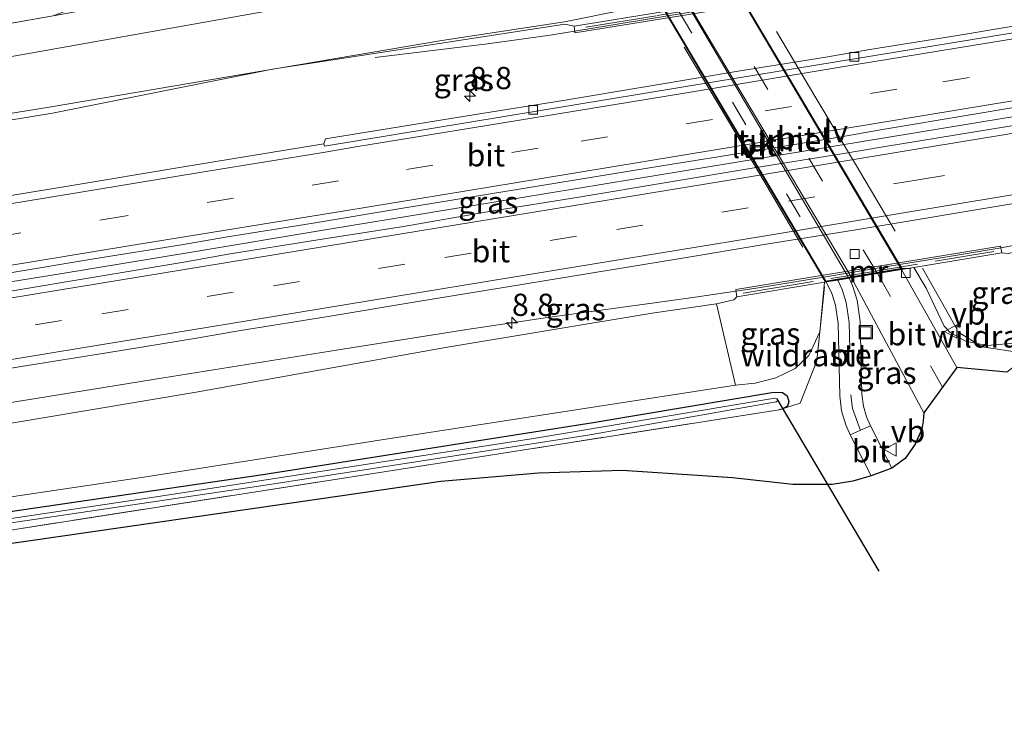
# Model space of a CAD drawing. Units: metres. Extents: x 231434 to 240003, y 550000 to 556250.
# Drawn here: x 235436 to 235547, y 554105 to 554184 of the extents above; entities that cross this region are included whole.
import ezdxf
from ezdxf.enums import TextEntityAlignment as Align

# ---------------------------------------------------------------- set-up
doc = ezdxf.new("R2010")
doc.units = ezdxf.units.M
doc.linetypes.add('IE-TERREINAFSCHEIDING', pattern=[10, 8, -2])
doc.linetypes.add('VW-3-9_STREEP', pattern=[12, 3, -9])
doc.layers.get('0').update_dxf_attribs({"lineweight": 25})
for name, color, linetype, lineweight in [('B-ME-AM-KILOMETR-S-B1', 7, 'Continuous', 18), ('B-ME-BV-GELEIDECONSTRUCTIE-GELEIDERAIL-L-B1', 213, 'BV-GELEIDERAIL', 18), ('B-ME-GR-BOOM-GV-B6', 93, 'Continuous', 18), ('B-ME-GR-STRUIKEN-GV-B6', 93, 'Continuous', 18), ('B-ME-GW-INSTEEKWATERGANG-L-B1', 10, 'Continuous', 25), ('B-ME-GW-KRUINLIJN-L-B1', 93, 'Continuous', 18), ('B-ME-GW-TEENLIJN-L-B1', 93, 'Continuous', 18), ('B-ME-IE-GRASLAND-GV-B6', 93, 'Continuous', 18), ('B-ME-IE-INRICHTINGSELEMENT-S-B1', 253, 'Continuous', 18), ('B-ME-IE-INRICHTINGSELEMENT-S-B2', 253, 'Continuous', 18), ('B-ME-IE-MEUBILAIR_WEGMEUBILAIR-LIJNVERLICHT-L-B2', 8, 'VW-LIJNV', 18), ('B-ME-IE-TERREINAFSCHEIDING-RASTERHEKWERK-L-B1', 8, 'IE-TERREINAFSCHEIDING', 18), ('B-ME-KG-KADASTRAAL-OPNAMEDTMGRENS-L-B1', 10, 'Continuous', 25), ('B-ME-KW-DUIKER-L-B1', 10, 'Continuous', 25), ('B-ME-KW-TUNNEL-GV-B7', 10, 'Continuous', 25), ('B-ME-MW-MUUR-GV-B6', 8, 'IE-TERREINAFSCHEIDING-KUNSTMATIG', 18), ('B-ME-OG-WATER-GV-B6', 153, 'Continuous', 18), ('B-ME-VH-VERH_SOORT-BITUMEN-GV-B6', 8, 'IE-TERREINAFSCHEIDING-NATUURLIJK-HOUTWAL', 18), ('B-ME-VH-VERH_SOORT-BITUMEN-GV-B7', 8, 'IE-TERREINAFSCHEIDING-NATUURLIJK-HOUTWAL', 18), ('B-ME-VH-VERH_SOORT-KLINKERS-GV-B7', 8, 'IE-TERREINAFSCHEIDING-NATUURLIJK-HOUTWAL', 18), ('B-ME-VV-KOLK-S-B1', 8, 'Continuous', 18), ('B-ME-VV-KOLK-S-B2', 8, 'Continuous', 18), ('B-ME-VW-MARKERING-39STREEP-015-L-B1', 255, 'VW-3-9_STREEP', 18), ('B-ME-VW-MARKERING-39STREEP-015-L-B2', 255, 'VW-3-9_STREEP', 18), ('B-ME-VW-MARKERING-STREEP-015-L-B1', 7, 'Continuous', 18), ('B-ME-VW-MEUBILAIR_WEGMEUBILAIR-VERKEERSBORD-S-B1', 8, 'Continuous', 18)]:
    doc.layers.add(name, color=color, linetype=linetype, lineweight=lineweight)
doc.styles.add('NLCS-ISO', font='NLCS-ISO.TTF')
doc.linetypes.add('BV-GELEIDERAIL', pattern='A,10,-3,[108,NLCS.SHX,S=1,R=0,X=0,Y=0],-3', length=16)
doc.linetypes.add('IE-TERREINAFSCHEIDING-KUNSTMATIG', pattern='A,4,[82,NLCS.SHX,S=0.75,R=90,X=0,Y=0],4,-2', length=10)
doc.linetypes.add('IE-TERREINAFSCHEIDING-NATUURLIJK-HOUTWAL', pattern='A,7,-1.5,[67,NLCS.SHX,S=0.75,R=45,X=0,Y=0],-1.5,7,-1.5,[70,NLCS.SHX,S=0.75,R=0,X=0,Y=0],-1.5', length=20)
doc.linetypes.add('VW-LIJNV', pattern='A,0,-5,[102,NLCS.SHX,S=1,R=0,X=-0.625,Y=0],2.5,-0.5,[69,NLCS.SHX,S=0.5,R=0,X=0,Y=0],-0.5,2.5,[102,NLCS.SHX,S=1,R=180,X=0.625,Y=0],-5', length=16)

# ---------------------------------------------------------------- blocks, each defined once
blk = doc.blocks.new('put')
for p, q in [((0.75, 0.75), (-0.75, 0.75)), ((-0.75, 0.75), (-0.75, -0.75)), ((0.75, -0.75), (0.75, 0.75)), ((-0.75, -0.75), (0.75, -0.75))]:
    blk.add_line(p, q)
blk.add_lwpolyline([(-0.625, 0.625), (0.625, 0.625), (0.625, -0.625), (-0.625, -0.625)], close=True)
blk = doc.blocks.new('verkeersbord')
for p, q in [((0, 0.75), (-0.75, -0.625)), ((0.75, -0.625), (0, 0.75)), ((-0.75, -0.625), (0.75, -0.625))]:
    blk.add_line(p, q)
blk = doc.blocks.new('hecto')
for p, q in [((0, 0.625), (-0.625, 0)), ((0, -0.625), (0, 0.625)), ((-0.625, 0), (0.625, 0)), ((0.625, 0), (0, -0.625))]:
    blk.add_line(p, q)
blk = doc.blocks.new('kolk')
blk.add_lwpolyline([(-0.5, -0.5), (0.5, -0.5), (0.5, 0.5), (-0.5, 0.5)], close=True)

msp = doc.modelspace()

# ---------------------------------------------------------------- linework, layer by layer
at = {"layer": 'B-ME-BV-GELEIDECONSTRUCTIE-GELEIDERAIL-L-B1'}
for points in [[(235598.7579, 554198.9551, 15.2579), (235581.5677, 554196.2901, 15.8622), (235538.5208, 554189.1703, 16.0753), (235495.8441, 554182.1268, 16.0782), (235488.7865, 554181.137, 15.9227), (235476.1343, 554179.5938, 15.7481)], [(235292.0404, 554131.0069, 14.4722), (235311.612, 554134.172, 14.8225), (235329.6204, 554137.1025, 15.1539), (235342.3196, 554139.1593, 15.3757), (235358.3086, 554141.7963, 15.5944), (235367.3754, 554143.2766, 15.7051), (235383.6174, 554145.9258, 15.9335), (235403.3201, 554149.1385, 16.1102), (235421.2787, 554152.1185, 16.2918), (235440.8899, 554155.303, 16.4071), (235455.2223, 554157.6697, 16.4846), (235471.1776, 554160.3034, 16.5754), (235489.2474, 554163.2754, 16.6147), (235505.1986, 554165.906, 16.6646), (235524.8452, 554169.1433, 16.6824), (235543.0701, 554172.1219, 16.6638), (235562.6074, 554175.3494, 16.5908), (235580.7557, 554178.3543, 16.5439), (235599.0692, 554181.3691, 16.4125), (235618.7931, 554184.6026, 16.2482), (235638.4493, 554187.8474, 16.0969), (235656.4151, 554190.7923, 15.9135), (235674.6023, 554193.789, 15.7186), (235685.7173, 554195.5779, 15.5777)], [(235313.2009, 554120.8815, 14.6196), (235330.7355, 554123.7508, 14.8178), (235348.3135, 554126.6146, 15.0121), (235367.8815, 554129.8097, 15.2657), (235380.3326, 554131.8375, 15.4132), (235399.9107, 554135.0305, 15.5864), (235418.1402, 554137.994, 15.7558), (235434.1933, 554140.6221, 15.8855), (235452.2977, 554143.5362, 15.9661), (235471.9937, 554146.6967, 16.0578), (235486.4532, 554148.9861, 16.1115), (235495.5269, 554150.3294, 16.1296), (235506.4957, 554151.84, 16.1577), (235511.9023, 554152.5993, 16.1755), (235519.2737, 554153.6579, 16.2366), (235526.592, 554154.8721, 16.2365), (235533.9929, 554156.1013, 16.235), (235540.9947, 554157.2571, 16.256), (235546.3892, 554158.1595, 16.2603), (235549.9338, 554158.8325, 16.2341)]]:
    msp.add_polyline3d(points, dxfattribs=at)
at = {"layer": 'B-ME-GR-BOOM-GV-B6'}
msp.add_polyline3d([(235294.9011, 554116.4993, 13.4006), (235302.595, 554117.611, 13.536), (235334.714, 554122.678, 13.78), (235362.399, 554127.255, 14.178), (235391.781, 554131.478, 14.538), (235419.679, 554135.838, 14.655), (235455.983, 554141.934, 14.884), (235484.044, 554146.962, 15.051), (235507.302, 554150.836, 15.108), (235514.546, 554151.858, 15.235), (235516.707, 554142.707, 10.636), (235476.603, 554136.524, 10.701), (235450.313, 554132.393, 10.628), (235412.122, 554126.731, 10.541), (235372.799, 554120.635, 10.32), (235331.184, 554114.28, 10.216), (235302.972, 554110.087, 9.998), (235297.101, 554109.288, 9.983), (235296.3437, 554109.183, 9.9824), (235294.9011, 554116.4993, 13.4006)], dxfattribs=at)
at = {"layer": 'B-ME-GR-STRUIKEN-GV-B6'}
msp.add_polyline3d([(235387.258, 554170.7454, 11.7694), (235433.9445, 554179.5038, 11.6345), (235481.1953, 554187.9516, 11.3142), (235493.202, 554190.0982, 11.2328), (235503.9738, 554184.9561, 11.2328), (235497.4245, 554183.6419, 15.1512), (235483.6139, 554181.5245, 14.9962), (235439.4263, 554174.0323, 14.5755), (235392.0424, 554166.3664, 14.1578), (235340.7096, 554158.0617, 13.7053), (235338.641, 554159.6907, 12.7801), (235340.081, 554161.8951, 11.9057), (235387.258, 554170.7454, 11.7694)], dxfattribs=at)
at = {"layer": 'B-ME-GW-INSTEEKWATERGANG-L-B1'}
msp.add_polyline3d([(235303.156, 554108.753, 9.898), (235334.894, 554113.256, 10.02), (235373.767, 554119.396, 10.224), (235422.688, 554126.697, 10.337), (235463.465, 554132.671, 10.415), (235500.665, 554138.497, 10.411), (235521, 554141.932, 10.506), (235521.988, 554141.9, 10.506), (235522.523, 554141.51, 10.506), (235522.713, 554140.887, 10.506), (235522.561, 554140.356, 10.506), (235521.965, 554140.027, 10.502), (235521.61, 554139.958, 10.502)], dxfattribs=at)
at = {"layer": 'B-ME-GW-KRUINLIJN-L-B1'}
for points in [[(235288.4917, 554149.0041, 13.2054), (235314.61, 554152.967, 13.803), (235333.175, 554156.154, 13.906), (235359.091, 554160.457, 14.25), (235384.505, 554164.581, 14.514), (235410.06, 554168.48, 14.781), (235439.793, 554173.344, 14.922), (235464.57, 554178.287, 14.926), (235497.479, 554183.35, 15.318), (235498.514, 554183.128, 15.378)], [(235546.674, 554157.633, 15.439), (235547.382, 554157.543, 15.365), (235554.5093, 554159.0418, 15.346), (235576.991, 554162.318, 15.082), (235604.321, 554167.291, 14.983), (235632.665, 554171.888, 14.771), (235660.627, 554176.458, 14.491), (235688.792, 554181.086, 14.173), (235702.9563, 554183.0895, 13.9111)], [(235516.843, 554152.653, 15.492), (235516.518, 554152.335, 15.391), (235514.546, 554151.858, 15.235), (235507.302, 554150.836, 15.108), (235484.044, 554146.962, 15.051), (235455.983, 554141.934, 14.884), (235419.679, 554135.838, 14.655), (235391.781, 554131.478, 14.538), (235362.399, 554127.255, 14.178), (235334.714, 554122.678, 13.78), (235302.595, 554117.611, 13.536), (235294.9011, 554116.4993, 13.4006)]]:
    msp.add_polyline3d(points, dxfattribs=at)
at = {"layer": 'B-ME-GW-TEENLIJN-L-B1'}
for points in [[(235556.47, 554148.852, 10.68), (235552.635, 554148.18, 10.675), (235548.515, 554147.471, 10.658), (235545.039, 554147.188, 10.606), (235542.6, 554147.656, 10.584), (235540.848, 554148.639, 10.537), (235540.199, 554149.352, 10.519), (235538.16, 554153.651, 10.528), (235536.783, 554155.982, 10.528)], [(235526.701, 554154.299, 10.502), (235526.202, 554148.723, 10.563), (235524.951, 554146.07, 10.541), (235523.431, 554144.606, 10.619), (235521.225, 554143.561, 10.641), (235518.917, 554142.935, 10.636), (235516.707, 554142.707, 10.636)]]:
    msp.add_polyline3d(points, dxfattribs=at)
at = {"layer": 'B-ME-IE-GRASLAND-GV-B6'}
for points in [[(235489.65, 554192.958, 10.593), (235490.04, 554192.675, 10.597), (235490.614, 554192.598, 10.597), (235490.896, 554192.749, 10.597), (235491.089, 554192.852, 10.597), (235491.43, 554193.407, 10.597), (235491.398, 554194.256, 10.597), (235491.08, 554194.968, 10.597), (235484.569, 554207.215, 10.532), (235483.832, 554207.812, 10.532), (235483.085, 554207.874, 10.532), (235482.543, 554207.721, 10.532), (235482.211, 554207.627, 10.532), (235481.736, 554206.985, 10.532), (235481.4, 554207.428, 10.593), (235475.636, 554204.653, 10.064), (235457.909, 554194.316, 9.604), (235448.904, 554188.688, 9.63), (235442.552, 554185.303, 9.786), (235439.8629, 554184.3177, 10.1863), (235432.391, 554182.999, 10.031)], [(235444.2356, 554185.0895, 10.2772), (235470.05, 554189.354, 10.624), (235490.6247, 554190.9157, 10.6069), (235496.558, 554191.674, 10.619), (235500.45, 554191.96, 10.623), (235502.792, 554191.448, 10.623), (235504.384, 554190.548, 10.623), (235505.795, 554189.084, 10.619), (235508.712, 554184.778, 10.502), (235498.514, 554183.128, 15.378), (235497.479, 554183.35, 15.318), (235464.57, 554178.287, 14.926), (235439.793, 554173.344, 14.922), (235410.06, 554168.48, 14.781), (235384.505, 554164.581, 14.514), (235359.091, 554160.457, 14.25), (235333.175, 554156.154, 13.906), (235314.61, 554152.967, 13.803)], [(235387.258, 554170.7454, 11.7694), (235340.081, 554161.8951, 11.9057), (235338.641, 554159.6907, 12.7801), (235340.7096, 554158.0617, 13.7053), (235392.0424, 554166.3664, 14.1578), (235439.4263, 554174.0323, 14.5755), (235483.6139, 554181.5245, 14.9962), (235497.4245, 554183.6419, 15.1512), (235503.9738, 554184.9561, 11.2328), (235493.202, 554190.0982, 11.2328), (235481.1953, 554187.9516, 11.3142), (235433.9445, 554179.5038, 11.6345), (235387.258, 554170.7454, 11.7694)], [(235314.61, 554152.967, 13.803), (235333.175, 554156.154, 13.906), (235359.091, 554160.457, 14.25), (235384.505, 554164.581, 14.514), (235410.06, 554168.48, 14.781), (235439.793, 554173.344, 14.922), (235464.57, 554178.287, 14.926), (235497.479, 554183.35, 15.318), (235498.514, 554183.128, 15.378), (235498.618, 554182.399, 15.379), (235529.148, 554187.34, 15.404), (235529, 554188.06, 15.403)], [(235309.992, 554158.921, 10.443), (235331.199, 554163.453, 10.46), (235357.965, 554168.865, 10.203), (235385.775, 554174.211, 10.165), (235408.121, 554178.445, 10.207), (235432.391, 554182.999, 10.031), (235439.8629, 554184.3177, 10.1863), (235444.2356, 554185.0895, 10.2772)], [(235551.5399, 554183.7485, 15.6788), (235541.6754, 554182.0958, 15.7136), (235531.8007, 554180.5106, 15.7461), (235526.8829, 554179.658, 15.7495), (235517.0124, 554178.0531, 15.7353), (235507.1438, 554176.43, 15.7247), (235497.2814, 554174.7772, 15.737), (235487.4096, 554173.1821, 15.7), (235470.5328, 554170.443, 15.6326), (235470.3494, 554169.8819, 15.5841), (235457.9708, 554167.8478, 15.5343), (235452.9737, 554167.0465, 15.5114), (235443.1132, 554165.3967, 15.4727), (235433.245, 554163.7801, 15.4014), (235423.3658, 554162.2125, 15.335), (235413.5058, 554160.5476, 15.2635), (235403.6402, 554158.9123, 15.183), (235393.7697, 554157.333, 15.0741), (235383.9051, 554155.691, 14.9826), (235378.8855, 554154.9433, 14.9259), (235369.0201, 554153.3069, 14.8116), (235349.2785, 554150.1181, 14.5732), (235329.5504, 554146.8379, 14.2993), (235319.6802, 554145.2329, 14.1384)], [(235434.5916, 554155.2933, 15.615), (235444.4549, 554156.9414, 15.6755), (235454.33, 554158.5169, 15.7174), (235459.2813, 554159.3741, 15.7498), (235469.1572, 554160.9469, 15.7877), (235479.0196, 554162.5997, 15.8382), (235488.8896, 554164.2083, 15.8556), (235498.7553, 554165.8403, 15.8951), (235508.6236, 554167.4573, 15.915), (235518.4995, 554169.0275, 15.8795), (235528.3685, 554170.6424, 15.9263), (235533.2313, 554171.5188, 15.9263), (235543.0988, 554173.1384, 15.903), (235552.9612, 554174.7927, 15.8736)], [(235553.2851, 554172.8025, 15.9162), (235543.4136, 554171.2034, 15.9409), (235533.5431, 554169.6021, 15.9562), (235528.6542, 554168.7797, 15.9689), (235518.7845, 554167.1702, 15.9886), (235508.9223, 554165.5172, 15.9837), (235499.0559, 554163.8875, 15.9558), (235489.1828, 554162.2978, 15.932), (235479.3288, 554160.5945, 15.8957), (235469.4517, 554159.0302, 15.8578), (235459.5764, 554157.455, 15.8136), (235454.5812, 554156.554, 15.7806), (235444.7171, 554154.913, 15.7466), (235434.8539, 554153.2631, 15.6941), (235424.9861, 554151.6408, 15.6327), (235415.1175, 554150.0243, 15.5516), (235405.2426, 554148.4491, 15.4554), (235380.6534, 554144.3751, 15.2127), (235370.7712, 554142.8444, 15.069), (235360.9024, 554141.2424, 14.9269), (235351.0422, 554139.578, 14.8105), (235341.1721, 554137.965, 14.6708), (235331.3003, 554136.3699, 14.4972), (235321.4293, 554134.766, 14.3267)], [(235535.379, 554155.747, 10.408), (235536.783, 554155.982, 10.528), (235538.16, 554153.651, 10.528), (235540.199, 554149.352, 10.519), (235540.848, 554148.639, 10.537), (235542.6, 554147.656, 10.584), (235545.039, 554147.188, 10.606), (235548.515, 554147.471, 10.658), (235552.635, 554148.18, 10.675), (235556.47, 554148.852, 10.68), (235570.752, 554151.43, 10.48), (235618.0182, 554159.791, 10.3743), (235623.078, 554160.686, 10.363), (235670.618, 554168.175, 10.298), (235630.586, 554160.235, 10.259), (235582.693, 554151.306, 10.259), (235558.122, 554147.419, 10.493), (235551.169, 554146.011, 10.589), (235548.488, 554145.154, 10.58), (235547.247, 554144.187, 10.571), (235541.633, 554144.702, 10.606), (235535.379, 554155.747, 10.408)], [(235426.3844, 554143.1699, 15.3867), (235436.2506, 554144.805, 15.4726), (235446.1233, 554146.3941, 15.5094), (235455.9898, 554148.0237, 15.5668), (235460.9484, 554148.8552, 15.5882), (235470.82, 554150.4534, 15.6387), (235480.6862, 554152.0817, 15.6703), (235490.5534, 554153.7068, 15.7208), (235500.4224, 554155.3206, 15.7442), (235510.2907, 554156.9396, 15.7562), (235520.1551, 554158.5787, 15.7548), (235530.0254, 554160.1847, 15.758), (235535.0053, 554161.0058, 15.7442), (235544.8698, 554162.6476, 15.7158), (235554.7346, 554164.2839, 15.7055)], [(235546.674, 554157.633, 15.439), (235546.531, 554158.376, 15.438), (235516.729, 554153.478, 15.478), (235516.843, 554152.653, 15.492), (235516.518, 554152.335, 15.391), (235514.546, 554151.858, 15.235), (235507.302, 554150.836, 15.108), (235484.044, 554146.962, 15.051), (235455.983, 554141.934, 14.884), (235419.679, 554135.838, 14.655), (235391.781, 554131.478, 14.538), (235362.399, 554127.255, 14.178), (235334.714, 554122.678, 13.78), (235302.595, 554117.611, 13.536)], [(235556.47, 554148.852, 10.68), (235552.635, 554148.18, 10.675), (235548.515, 554147.471, 10.658), (235545.039, 554147.188, 10.606), (235542.6, 554147.656, 10.584), (235540.848, 554148.639, 10.537), (235540.199, 554149.352, 10.519), (235538.16, 554153.651, 10.528), (235536.783, 554155.982, 10.528), (235546.674, 554157.633, 15.439), (235547.382, 554157.543, 15.365), (235554.5093, 554159.0418, 15.346), (235556.47, 554148.852, 10.68)], [(235547.382, 554157.543, 15.365), (235546.674, 554157.633, 15.439)], [(235412.122, 554126.731, 10.541), (235450.313, 554132.393, 10.628), (235476.603, 554136.524, 10.701), (235516.707, 554142.707, 10.636), (235518.917, 554142.935, 10.636), (235521.225, 554143.561, 10.641), (235523.431, 554144.606, 10.619), (235524.951, 554146.07, 10.541), (235526.202, 554148.723, 10.563), (235526.701, 554154.299, 10.502), (235526.921, 554154.335, 10.61), (235527.547, 554153.032, 10.61), (235527.937, 554151.736, 10.593), (235528.247, 554149.673, 10.606), (235528.434, 554141.528, 10.606), (235528.634, 554139.826, 10.61), (235529.115, 554138.269, 10.636), (235529.62, 554137.122, 10.684), (235531.954, 554132.499, 10.691), (235529.922, 554131.919, 10.658), (235527.596, 554131.541, 10.589), (235523.151, 554131.526, 10.576), (235516.367, 554132.292, 10.537), (235503.966, 554133.103, 10.489), (235494.514, 554132.819, 10.467), (235483.509, 554131.856, 10.389), (235469.541, 554129.836, 10.337), (235437.063, 554125.172, 10.341), (235400.098, 554119.945, 10.411)], [(235526.701, 554154.299, 10.502), (235526.202, 554148.723, 10.563), (235524.951, 554146.07, 10.541), (235523.431, 554144.606, 10.619), (235521.225, 554143.561, 10.641), (235518.917, 554142.935, 10.636), (235516.707, 554142.707, 10.636), (235514.546, 554151.858, 15.235), (235516.518, 554152.335, 15.391), (235516.843, 554152.653, 15.492), (235526.701, 554154.299, 10.502)], [(235531.908, 554138.128, 10.658), (235531.461, 554139.144, 10.611), (235531.09, 554140.345, 10.586), (235530.931, 554141.703, 10.583), (235530.743, 554149.888, 10.583), (235530.382, 554152.285, 10.569), (235529.885, 554153.939, 10.584), (235529.489, 554154.764, 10.584), (235529.772, 554154.811, 10.484), (235537.902, 554139.617, 10.602), (235537.835, 554138.659, 10.671), (235537.668, 554137.781, 10.671), (235536.906, 554136.079, 10.671), (235535.809, 554134.452, 10.667), (235534.302, 554133.387, 10.665), (235531.908, 554138.128, 10.658)], [(235303.425, 554106.787, 10.035), (235329.559, 554110.535, 10.159), (235380.323, 554118.101, 10.294), (235429.5, 554125.533, 10.333), (235479.749, 554133.367, 10.376), (235521.61, 554139.958, 10.502), (235521.965, 554140.027, 10.502), (235522.561, 554140.356, 10.506), (235522.713, 554140.887, 10.506), (235522.523, 554141.51, 10.506), (235521.988, 554141.9, 10.506), (235521, 554141.932, 10.506), (235500.665, 554138.497, 10.411), (235463.465, 554132.671, 10.415), (235422.688, 554126.697, 10.337), (235373.767, 554119.396, 10.224), (235334.894, 554113.256, 10.02), (235303.156, 554108.753, 9.898)], [(235303.156, 554108.753, 9.898), (235334.894, 554113.256, 10.02), (235373.767, 554119.396, 10.224), (235422.688, 554126.697, 10.337), (235463.465, 554132.671, 10.415), (235500.665, 554138.497, 10.411), (235521, 554141.932, 10.506), (235521.988, 554141.9, 10.506), (235522.523, 554141.51, 10.506), (235522.713, 554140.887, 10.506), (235522.561, 554140.356, 10.506), (235521.965, 554140.027, 10.502), (235521.61, 554139.958, 10.502), (235479.749, 554133.367, 10.376), (235429.5, 554125.533, 10.333), (235380.323, 554118.101, 10.294), (235329.559, 554110.535, 10.159), (235303.425, 554106.787, 10.035)], [(235316.456, 554109.408, 9.413), (235362.369, 554116.145, 9.595), (235402.357, 554122.287, 9.725), (235433.913, 554127.031, 9.825), (235463.497, 554131.433, 9.925), (235500.057, 554137.097, 9.968), (235521.26, 554140.827, 9.964), (235521.423, 554140.953, 9.968), (235521.37, 554141.178, 9.968), (235521.123, 554141.265, 9.964), (235493.957, 554136.695, 9.947), (235451.962, 554130.203, 9.795), (235409.52, 554123.875, 9.678), (235367.85, 554117.547, 9.539), (235328.057, 554111.592, 9.361), (235303.274, 554107.872, 9.289)]]:
    msp.add_polyline3d(points, dxfattribs=at)
at = {"layer": 'B-ME-IE-MEUBILAIR_WEGMEUBILAIR-LIJNVERLICHT-L-B2'}
for points in [[(235534.6618, 554160.0549, 14.3873), (235530.2127, 554167.5869, 14.4008), (235525.7274, 554175.0706, 14.426), (235521.3224, 554182.5374, 14.4043)], [(235510.9207, 554180.782, 14.4178), (235515.4039, 554173.2638, 14.4321), (235519.8683, 554165.7259, 14.4402), (235524.2923, 554158.2709, 14.4411)]]:
    msp.add_polyline3d(points, dxfattribs=at)
at = {"layer": 'B-ME-IE-TERREINAFSCHEIDING-RASTERHEKWERK-L-B1'}
for points in [[(235470.05, 554189.354, 10.624), (235444.2356, 554185.0895, 10.2772), (235439.8629, 554184.3177, 10.1863), (235432.391, 554182.999, 10.031), (235408.121, 554178.445, 10.207), (235385.775, 554174.211, 10.165), (235357.965, 554168.865, 10.203), (235331.199, 554163.453, 10.46), (235309.992, 554158.921, 10.443), (235287.4361, 554154.3577, 10.373)], [(235499.8555, 554183.0234, 16.71), (235507.8654, 554184.3312, 16.6744), (235516.1991, 554185.6966, 16.6805), (235528.0604, 554187.6579, 16.7094)], [(235517.5567, 554153.0822, 16.6436), (235529.3011, 554155.0311, 16.6249), (235545.7972, 554157.7717, 16.6625)], [(235537.7624, 554155.8929, 10.7995), (235541.841, 554148.646, 10.939), (235544.466, 554147.015, 10.928), (235551.644, 554145.958, 10.4), (235558.555, 554144.712, 10.489)], [(235526.7257, 554153.8042, 10.758), (235525.836, 554145.444, 10.768), (235523.966, 554140.685, 10.719), (235521.61, 554139.958, 10.502)], [(235521.61, 554139.958, 10.502), (235479.749, 554133.367, 10.376), (235429.5, 554125.533, 10.333), (235380.323, 554118.101, 10.294), (235329.559, 554110.535, 10.159), (235303.425, 554106.787, 10.035)]]:
    msp.add_polyline3d(points, dxfattribs=at)
at = {"layer": 'B-ME-KG-KADASTRAAL-OPNAMEDTMGRENS-L-B1'}
msp.add_polyline3d([(235547.247, 554144.187, 10.571), (235541.633, 554144.702, 10.606), (235537.902, 554139.617, 10.602), (235537.835, 554138.659, 10.671), (235537.668, 554137.781, 10.671), (235536.906, 554136.079, 10.671), (235535.809, 554134.452, 10.667), (235534.302, 554133.387, 10.665), (235531.954, 554132.499, 10.691), (235529.922, 554131.919, 10.658), (235527.596, 554131.541, 10.589), (235523.151, 554131.526, 10.576), (235516.367, 554132.292, 10.537), (235503.966, 554133.103, 10.489), (235494.514, 554132.819, 10.467), (235483.509, 554131.856, 10.389), (235469.541, 554129.836, 10.337), (235437.063, 554125.172, 10.341), (235400.098, 554119.945, 10.411), (235357.92, 554113.726, 10.263), (235325.599, 554108.891, 10.19), (235303.598, 554105.435, 10.044)], dxfattribs=at)
at = {"layer": 'B-ME-KW-DUIKER-L-B1'}
msp.add_line((235532.886, 554121.775, 9.5), (235521.37, 554141.178, 9.968), dxfattribs=at)
at = {"layer": 'B-ME-KW-TUNNEL-GV-B7'}
msp.add_polyline3d([(235508.825, 554184.745, 10.664), (235517.476, 554186.145, 10.461), (235535.404, 554155.802, 10.405), (235526.841, 554154.372, 10.611), (235508.825, 554184.745, 10.664)], dxfattribs=at)
at = {"layer": 'B-ME-MW-MUUR-GV-B6'}
for points in [[(235511.503, 554185.229, 10.634), (235511.606, 554185.246, 10.579), (235514.564, 554185.725, 10.596), (235517.396, 554186.183, 10.462), (235518.745, 554186.401, 10.515), (235529, 554188.06, 15.403), (235529.148, 554187.34, 15.404), (235498.618, 554182.399, 15.379), (235498.514, 554183.128, 15.378), (235508.712, 554184.778, 10.502), (235508.851, 554184.8, 10.662), (235510.177, 554185.015, 10.648), (235511.503, 554185.229, 10.634)], [(235546.674, 554157.633, 15.439), (235536.783, 554155.982, 10.528), (235535.379, 554155.747, 10.408), (235532.668, 554155.295, 10.481), (235529.772, 554154.811, 10.484), (235529.489, 554154.764, 10.584), (235528.205, 554154.55, 10.597), (235526.921, 554154.335, 10.61), (235526.701, 554154.299, 10.502), (235516.843, 554152.653, 15.492), (235516.729, 554153.478, 15.478), (235546.531, 554158.376, 15.438), (235546.674, 554157.633, 15.439)]]:
    msp.add_polyline3d(points, dxfattribs=at)
at = {"layer": 'B-ME-OG-WATER-GV-B6'}
msp.add_polyline3d([(235296.8411, 554106.6604, 9.2589), (235296.7756, 554106.9929, 9.2588), (235303.274, 554107.872, 9.289), (235328.057, 554111.592, 9.361), (235367.85, 554117.547, 9.539), (235409.52, 554123.875, 9.678), (235451.962, 554130.203, 9.795), (235493.957, 554136.695, 9.947), (235521.123, 554141.265, 9.964), (235521.37, 554141.178, 9.968), (235521.423, 554140.953, 9.968), (235521.26, 554140.827, 9.964), (235500.057, 554137.097, 9.968), (235463.497, 554131.433, 9.925), (235433.913, 554127.031, 9.825), (235402.357, 554122.287, 9.725), (235362.369, 554116.145, 9.595), (235316.456, 554109.408, 9.413), (235303.317, 554107.562, 9.289), (235296.8411, 554106.6604, 9.2589)], dxfattribs=at)
at = {"layer": 'B-ME-VH-VERH_SOORT-BITUMEN-GV-B6'}
for points in [[(235470.3494, 554169.8819, 15.5841), (235470.5328, 554170.443, 15.6326), (235487.4096, 554173.1821, 15.7), (235497.2814, 554174.7772, 15.737), (235507.1438, 554176.43, 15.7247), (235517.0124, 554178.0531, 15.7353), (235526.8829, 554179.658, 15.7495), (235531.8007, 554180.5106, 15.7461), (235541.6754, 554182.0958, 15.7136), (235551.5399, 554183.7485, 15.6788)], [(235319.6802, 554145.2329, 14.1384), (235329.5504, 554146.8379, 14.2993), (235349.2785, 554150.1181, 14.5732), (235369.0201, 554153.3069, 14.8116), (235378.8855, 554154.9433, 14.9259), (235383.9051, 554155.691, 14.9826), (235393.7697, 554157.333, 15.0741), (235403.6402, 554158.9123, 15.183), (235413.5058, 554160.5476, 15.2635), (235423.3658, 554162.2125, 15.335), (235433.245, 554163.7801, 15.4014), (235443.1132, 554165.3967, 15.4727), (235452.9737, 554167.0465, 15.5114), (235457.9708, 554167.8478, 15.5343), (235470.3494, 554169.8819, 15.5841), (235470.4007, 554169.6197, 15.6144), (235514.5024, 554176.9007, 15.7147), (235552.3281, 554183.1009, 15.6763)], [(235552.3281, 554183.1009, 15.6763), (235514.5024, 554176.9007, 15.7147), (235470.4007, 554169.6197, 15.6144), (235470.3494, 554169.8819, 15.5841)], [(235552.9612, 554174.7927, 15.8736), (235543.0988, 554173.1384, 15.903), (235533.2313, 554171.5188, 15.9263), (235528.3685, 554170.6424, 15.9263), (235518.4995, 554169.0275, 15.8795), (235508.6236, 554167.4573, 15.915), (235498.7553, 554165.8403, 15.8951), (235488.8896, 554164.2083, 15.8556), (235479.0196, 554162.5997, 15.8382), (235469.1572, 554160.9469, 15.7877), (235459.2813, 554159.3741, 15.7498), (235454.33, 554158.5169, 15.7174), (235444.4549, 554156.9414, 15.6755), (235434.5916, 554155.2933, 15.615)], [(235321.4293, 554134.766, 14.3267), (235331.3003, 554136.3699, 14.4972), (235341.1721, 554137.965, 14.6708), (235351.0422, 554139.578, 14.8105), (235360.9024, 554141.2424, 14.9269), (235370.7712, 554142.8444, 15.069), (235380.6534, 554144.3751, 15.2127), (235405.2426, 554148.4491, 15.4554), (235415.1175, 554150.0243, 15.5516), (235424.9861, 554151.6408, 15.6327), (235434.8539, 554153.2631, 15.6941), (235444.7171, 554154.913, 15.7466), (235454.5812, 554156.554, 15.7806), (235459.5764, 554157.455, 15.8136), (235469.4517, 554159.0302, 15.8578), (235479.3288, 554160.5945, 15.8957), (235489.1828, 554162.2978, 15.932), (235499.0559, 554163.8875, 15.9558), (235508.9223, 554165.5172, 15.9837), (235518.7845, 554167.1702, 15.9886), (235528.6542, 554168.7797, 15.9689), (235533.5431, 554169.6021, 15.9562), (235543.4136, 554171.2034, 15.9409), (235553.2851, 554172.8025, 15.9162)], [(235554.7346, 554164.2839, 15.7055), (235544.8698, 554162.6476, 15.7158), (235535.0053, 554161.0058, 15.7442), (235530.0254, 554160.1847, 15.758), (235520.1551, 554158.5787, 15.7548), (235510.2907, 554156.9396, 15.7562), (235500.4224, 554155.3206, 15.7442), (235490.5534, 554153.7068, 15.7208), (235480.6862, 554152.0817, 15.6703), (235470.82, 554150.4534, 15.6387), (235460.9484, 554148.8552, 15.5882), (235455.9898, 554148.0237, 15.5668), (235446.1233, 554146.3941, 15.5094), (235436.2506, 554144.805, 15.4726), (235426.3844, 554143.1699, 15.3867)], [(235535.379, 554155.747, 10.408), (235541.633, 554144.702, 10.606), (235537.902, 554139.617, 10.602), (235529.772, 554154.811, 10.484), (235532.668, 554155.295, 10.481), (235535.379, 554155.747, 10.408)], [(235531.908, 554138.128, 10.658), (235529.62, 554137.122, 10.684), (235529.115, 554138.269, 10.636), (235528.634, 554139.826, 10.61), (235528.434, 554141.528, 10.606), (235528.247, 554149.673, 10.606), (235527.937, 554151.736, 10.593), (235527.547, 554153.032, 10.61), (235526.921, 554154.335, 10.61), (235528.205, 554154.55, 10.597), (235529.489, 554154.764, 10.584), (235529.885, 554153.939, 10.584), (235530.382, 554152.285, 10.569), (235530.743, 554149.888, 10.583), (235530.931, 554141.703, 10.583), (235531.09, 554140.345, 10.586), (235531.461, 554139.144, 10.611), (235531.908, 554138.128, 10.658)], [(235531.908, 554138.128, 10.658), (235534.302, 554133.387, 10.665), (235531.954, 554132.499, 10.691), (235529.62, 554137.122, 10.684), (235531.908, 554138.128, 10.658)]]:
    msp.add_polyline3d(points, dxfattribs=at)
at = {"layer": 'B-ME-VH-VERH_SOORT-BITUMEN-GV-B7'}
for points in [[(235529.717, 554154.903, 10.484), (235511.661, 554185.153, 10.579), (235514.619, 554185.632, 10.596), (235517.451, 554186.09, 10.462), (235535.325, 554155.839, 10.408), (235532.614, 554155.386, 10.481), (235529.717, 554154.903, 10.484)], [(235511.558, 554185.136, 10.634), (235529.435, 554154.856, 10.584), (235528.151, 554154.641, 10.597), (235526.866, 554154.427, 10.61), (235508.906, 554184.707, 10.662), (235510.232, 554184.922, 10.648), (235511.558, 554185.136, 10.634)]]:
    msp.add_polyline3d(points, dxfattribs=at)
at = {"layer": 'B-ME-VH-VERH_SOORT-KLINKERS-GV-B7'}
msp.add_polyline3d([(235529.717, 554154.903, 10.484), (235529.435, 554154.856, 10.584), (235511.558, 554185.136, 10.634), (235511.661, 554185.153, 10.579), (235529.717, 554154.903, 10.484)], dxfattribs=at)
at = {"layer": 'B-ME-VW-MARKERING-39STREEP-015-L-B1'}
msp.add_line((235532.668, 554155.295, 10.481), (235540.0054, 554142.4837, 10.6546), dxfattribs=at)
for points in [[(235684.9138, 554200.7308, 14.7584), (235684.273, 554200.628, 14.767), (235667.885, 554197.986, 14.954), (235649.425, 554194.915, 15.152), (235625.008, 554190.879, 15.357), (235603.639, 554187.284, 15.527), (235577.988, 554183.13, 15.676), (235554.838, 554179.334, 15.77), (235534.849, 554176.026, 15.831), (235514.113, 554172.63, 15.824), (235494.469, 554169.413, 15.794), (235471.994, 554165.722, 15.716), (235448.084, 554161.794, 15.598), (235424.035, 554157.852, 15.458), (235401.783, 554154.188, 15.27), (235380.559, 554150.756, 15.057), (235357.03, 554146.879, 14.798), (235332.654, 554142.906, 14.45), (235308.097, 554138.884, 14.099), (235291.0324, 554136.1192, 13.8095)], [(235293.0501, 554125.8865, 13.8879), (235309.1456, 554128.4883, 14.1354), (235328.6041, 554131.6411, 14.4388), (235347.8873, 554134.7822, 14.7295), (235367.555, 554138.0034, 14.9937), (235387.0116, 554141.1829, 15.2207), (235406.7309, 554144.4148, 15.4155), (235426.0141, 554147.5878, 15.5918), (235445.3478, 554150.7464, 15.7193), (235464.6602, 554153.9101, 15.8002), (235483.9795, 554157.0792, 15.8851), (235503.3189, 554160.2501, 15.941), (235522.6557, 554163.4359, 15.9509), (235537.2654, 554165.8469, 15.9351), (235556.9936, 554169.1019, 15.8891), (235576.3845, 554172.2834, 15.8346), (235595.569, 554175.4411, 15.7271), (235614.569, 554178.5658, 15.5786), (235633.9407, 554181.7545, 15.4191), (235653.1398, 554184.905, 15.2298), (235672.1463, 554188.0362, 15.0218), (235686.5624, 554190.3893, 14.8685)], [(235528.205, 554154.55, 10.597), (235528.716, 554153.485, 10.597), (235529.16, 554152.01, 10.581), (235529.495, 554149.781, 10.595), (235529.682, 554141.615, 10.595), (235529.862, 554140.085, 10.598), (235530.764, 554137.625, 10.671)]]:
    msp.add_polyline3d(points, dxfattribs=at)
at = {"layer": 'B-ME-VW-MARKERING-39STREEP-015-L-B2'}
for p, q in [((235510.232, 554184.922, 10.648), (235528.151, 554154.641, 10.597)), ((235532.614, 554155.386, 10.481), (235514.619, 554185.632, 10.596))]:
    msp.add_line(p, q, dxfattribs=at)
at = {"layer": 'B-ME-VW-MARKERING-STREEP-015-L-B1'}
for points in [[(235308.948, 554142.522, 14.027), (235327.269, 554145.53, 14.295), (235345.742, 554148.533, 14.552), (235364.141, 554151.555, 14.776), (235383.065, 554154.643, 14.992), (235401.374, 554157.656, 15.191), (235419.862, 554160.674, 15.344), (235439.36, 554163.85, 15.479), (235457.266, 554166.805, 15.576), (235470.283, 554168.912, 15.625), (235473.949, 554169.533, 15.649), (235492.153, 554172.512, 15.709), (235511.168, 554175.648, 15.722), (235530.056, 554178.766, 15.731), (235548.878, 554181.864, 15.702), (235569.595, 554185.261, 15.624), (235587.961, 554188.302, 15.529), (235606.249, 554191.305, 15.403), (235625.058, 554194.398, 15.257), (235640.098, 554196.875, 15.132), (235648.256, 554198.23, 15.073), (235663.679, 554200.778, 14.922), (235680.463, 554203.519, 14.724), (235684.3807, 554204.1601, 14.6729)], [(235685.4416, 554197.3354, 14.8473), (235684.42, 554197.169, 14.861), (235668.514, 554194.59, 15.032), (235649.89, 554191.524, 15.243), (235625.632, 554187.533, 15.449), (235603.468, 554183.873, 15.632), (235578.152, 554179.708, 15.758), (235554.749, 554175.841, 15.86), (235534.944, 554172.597, 15.919), (235514.401, 554169.225, 15.904), (235494.64, 554165.966, 15.872), (235472.699, 554162.354, 15.811), (235448.369, 554158.391, 15.691), (235424.432, 554154.451, 15.534), (235402.151, 554150.809, 15.343), (235380.988, 554147.328, 15.145), (235357.167, 554143.454, 14.884), (235333.298, 554139.538, 14.541), (235308.36, 554135.477, 14.169), (235291.6936, 554132.7661, 13.8919)], [(235292.3864, 554129.2521, 13.8798), (235309.3888, 554132.0148, 14.1574), (235328.7426, 554135.1443, 14.5025), (235348.1993, 554138.3007, 14.8058), (235367.7316, 554141.4969, 15.0671), (235382.3182, 554143.8847, 15.2494), (235401.6032, 554147.0392, 15.4481), (235421.0317, 554150.2297, 15.6344), (235440.2548, 554153.3779, 15.7636), (235459.4589, 554156.5204, 15.8604), (235478.8781, 554159.7057, 15.942), (235498.1137, 554162.8665, 16.0045), (235517.5829, 554166.0591, 16.0326), (235536.8173, 554169.242, 16.0169), (235556.2695, 554172.4472, 15.9655), (235575.6939, 554175.6449, 15.9098), (235594.9321, 554178.8012, 15.8002), (235614.1806, 554181.9747, 15.6512), (235633.4513, 554185.1386, 15.4949), (235652.9952, 554188.3592, 15.3017), (235667.4505, 554190.737, 15.1556), (235677.0211, 554192.3123, 15.0381), (235686.0078, 554193.7764, 14.9472)], [(235293.7152, 554122.5132, 13.8833), (235311.7269, 554125.4255, 14.1389), (235331.1198, 554128.5829, 14.4088), (235350.4376, 554131.7384, 14.6803), (235369.8165, 554134.9088, 14.9426), (235389.2131, 554138.0743, 15.1447), (235408.6597, 554141.2677, 15.339), (235428.0394, 554144.4511, 15.5148), (235442.6939, 554146.8599, 15.6147), (235461.9197, 554149.9939, 15.6965), (235481.3493, 554153.1831, 15.7844), (235500.7772, 554156.3785, 15.8475), (235520.0669, 554159.5409, 15.854), (235534.4684, 554161.9246, 15.8488), (235553.756, 554165.1107, 15.8076), (235573.2068, 554168.3077, 15.754), (235587.7537, 554170.7, 15.697), (235607.1883, 554173.8992, 15.5614), (235626.6196, 554177.0871, 15.3965), (235641.0308, 554179.4586, 15.2684), (235660.4695, 554182.6496, 15.0727), (235679.9058, 554185.8394, 14.854), (235687.1126, 554187.0188, 14.7728)]]:
    msp.add_polyline3d(points, dxfattribs=at)

# ---------------------------------------------------------------- block references
at = {"layer": 'B-ME-AM-KILOMETR-S-B1', "rotation": 90}
for p in [(235486.7906, 554175.2657, 15.6893), (235491.5245, 554149.734, 16.1191)]:
    msp.add_blockref('hecto', p, dxfattribs=at)
at = {"layer": 'B-ME-IE-INRICHTINGSELEMENT-S-B1', "rotation": 90}
msp.add_blockref('put', (235531.353, 554148.678, 10.603), dxfattribs=at)
at = {"layer": 'B-ME-IE-INRICHTINGSELEMENT-S-B2', "rotation": 90}
msp.add_blockref('put', (235519.11, 554168.932, 10.644), dxfattribs=at)
at = {"layer": 'B-ME-VV-KOLK-S-B1', "rotation": 90}
for p in [(235530.079, 554179.684, 15.713), (235493.914, 554173.714, 15.655), (235535.872, 554155.351, 10.442)]:
    msp.add_blockref('kolk', p, dxfattribs=at)
at = {"layer": 'B-ME-VV-KOLK-S-B2', "rotation": 90}
msp.add_blockref('kolk', (235530.117, 554157.491, 10.564), dxfattribs=at)
at = {"layer": 'B-ME-VW-MEUBILAIR_WEGMEUBILAIR-VERKEERSBORD-S-B1', "rotation": 90}
for p in [(235540.977, 554148.755, 10.606), (235534.174, 554135.482, 10.745)]:
    msp.add_blockref('verkeersbord', p, dxfattribs=at)

# ---------------------------------------------------------------- texts
at = {"layer": 'B-ME-AM-KILOMETR-S-B1', "ltscale": 0.2, "style": 'NLCS-ISO'}
for p in [(235486.7906, 554175.2657, 15.6893), (235491.5245, 554149.734, 16.1191)]:
    msp.add_text('8.8', height=2.5, dxfattribs=at).set_placement(p, align=Align.BOTTOM_LEFT)
at = {"layer": 'B-ME-IE-GRASLAND-GV-B6', "ltscale": 0.2, "style": 'NLCS-ISO'}
for p in [(235486.1009, 554177.0769), (235488.8658, 554163.292), (235546.6265, 554153.1149), (235498.7013, 554151.2648), (235520.6235, 554148.503), (235533.6955, 554144.099)]:
    msp.add_text('gras', height=2.5, dxfattribs=at).set_placement(p, align=Align.MIDDLE_CENTER)
at = {"layer": 'B-ME-IE-MEUBILAIR_WEGMEUBILAIR-LIJNVERLICHT-L-B2', "ltscale": 0.2, "style": 'NLCS-ISO'}
for p in [(235527.9908, 554171.2954), (235517.6118, 554169.5296)]:
    msp.add_text('lv', height=2.5, dxfattribs=at).set_placement(p, align=Align.MIDDLE_CENTER)
at = {"layer": 'B-ME-IE-TERREINAFSCHEIDING-RASTERHEKWERK-L-B1', "ltscale": 0.2, "style": 'NLCS-ISO'}
for p in [(235546.7191, 554148.2057), (235525.3008, 554146.0912)]:
    msp.add_text('wildraster', height=2.5, dxfattribs=at).set_placement(p, align=Align.MIDDLE_CENTER)
at = {"layer": 'B-ME-KW-TUNNEL-GV-B7', "ltscale": 0.2, "style": 'NLCS-ISO'}
msp.add_text('tunnel', height=2.5, dxfattribs=at).set_placement((235522.1247, 554170.2796), align=Align.MIDDLE_CENTER)
at = {"layer": 'B-ME-MW-MUUR-GV-B6', "ltscale": 0.2, "style": 'NLCS-ISO'}
msp.add_text('mr', height=2.5, dxfattribs=at).set_placement((235531.676, 554155.5317), align=Align.MIDDLE_CENTER)
at = {"layer": 'B-ME-VH-VERH_SOORT-BITUMEN-GV-B6', "ltscale": 0.2, "style": 'NLCS-ISO'}
for p in [(235488.5859, 554168.601), (235489.1539, 554157.7987), (235535.9721, 554148.4589), (235529.5105, 554146.1137), (235531.9567, 554135.2864)]:
    msp.add_text('bit', height=2.5, dxfattribs=at).set_placement(p, align=Align.MIDDLE_CENTER)
at = {"layer": 'B-ME-VH-VERH_SOORT-BITUMEN-GV-B7', "ltscale": 0.2, "style": 'NLCS-ISO'}
for p in [(235523.5156, 554170.5289), (235519.1808, 554169.7978)]:
    msp.add_text('bit', height=2.5, dxfattribs=at).set_placement(p, align=Align.MIDDLE_CENTER)
at = {"layer": 'B-ME-VH-VERH_SOORT-KLINKERS-GV-B7', "ltscale": 0.2, "style": 'NLCS-ISO'}
msp.add_text('kl', height=2.5, dxfattribs=at).set_placement((235520.6159, 554169.9732), align=Align.MIDDLE_CENTER)
at = {"layer": 'B-ME-VW-MEUBILAIR_WEGMEUBILAIR-VERKEERSBORD-S-B1', "ltscale": 0.2, "style": 'NLCS-ISO'}
for p in [(235540.977, 554148.755, 10.606), (235534.174, 554135.482, 10.745)]:
    msp.add_text('vb', height=2.5, dxfattribs=at).set_placement(p, align=Align.BOTTOM_LEFT)

doc.saveas('drawing.dxf')
